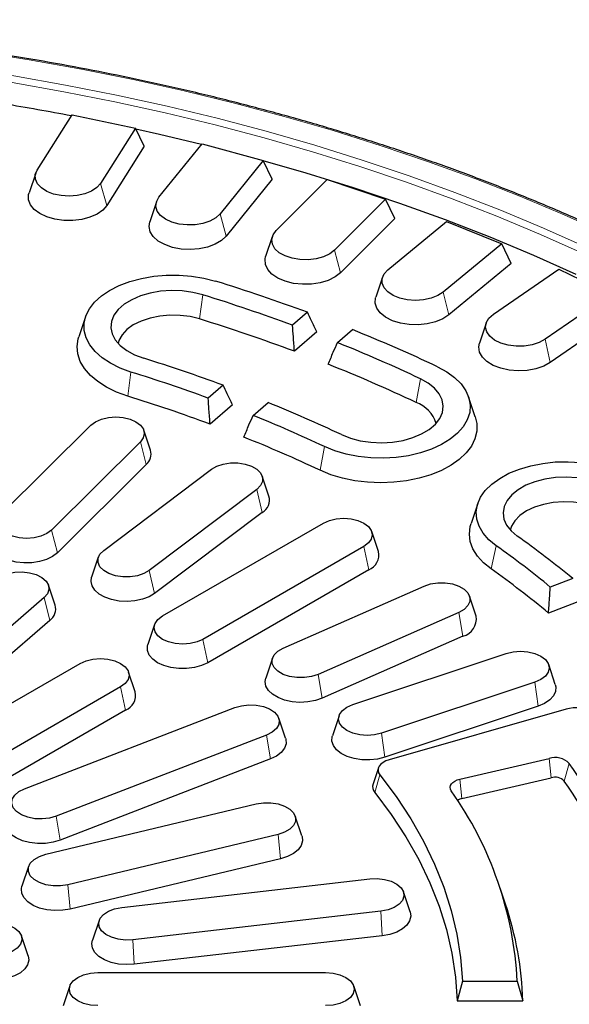
# Model space of a CAD drawing. Units: millimetres. Extents: x 0 to 420, y 0 to 297.
# Drawn here: x 346 to 367, y 187 to 226 of the extents above; entities that cross this region are included whole.
import ezdxf

# ---------------------------------------------------------------- set-up
doc = ezdxf.new("R2010")
doc.units = ezdxf.units.MM

msp = doc.modelspace()

# ---------------------------------------------------------------- linework, layer by layer
at = {"color": 7, "linetype": 'Continuous', "lineweight": 25}
for p, q in [((346.2362, 220.2048), (347.6152, 222.3921)), ((347.6152, 222.3921), (350.1187, 221.8661)), ((350.1187, 221.8661), (348.7396, 219.6788)), ((350.4621, 221.142), (350.1187, 221.8661)), ((350.4621, 221.142), (348.9914, 218.8094)), ((351.0521, 219.1259), (352.7561, 221.2354)), ((352.7561, 221.2354), (355.1706, 220.5855)), ((355.1706, 220.5855), (353.4666, 218.4759)), ((355.5267, 219.8438), (355.1706, 220.5855)), ((346.18, 220.0875), (345.9169, 219.3003)), ((355.5267, 219.8438), (353.7094, 217.594)), ((355.6867, 217.8087), (357.7027, 219.8245)), ((357.7027, 219.8245), (360.0099, 219.0555)), ((350.9514, 218.9466), (350.6883, 218.1593)), ((360.0099, 219.0555), (357.9939, 217.0397)), ((360.3759, 218.2956), (360.0099, 219.0555)), ((360.3759, 218.2956), (358.2259, 216.1458)), ((360.1049, 216.2634), (362.4176, 218.1701)), ((362.4176, 218.1701), (364.5999, 217.2879)), ((355.5324, 217.5699), (355.2693, 216.7827)), ((364.5999, 217.2879), (362.2872, 215.3812)), ((364.973, 216.5094), (364.5999, 217.2879)), ((364.973, 216.5094), (362.5067, 214.476)), ((364.2729, 214.5016), (366.8647, 216.2847)), ((366.8647, 216.2847), (368.9055, 215.2961)), ((359.8881, 215.968), (359.625, 215.1807)), ((368.9055, 215.2961), (366.3137, 213.513)), ((356.9207, 214.5802), (356.3294, 214.0693)), ((369.283, 214.4986), (366.519, 212.5971)), ((348.1482, 214.4029), (347.8851, 213.6156)), ((363.9854, 214.153), (363.7223, 213.3658)), ((357.2949, 213.8085), (356.4059, 213.0405)), ((358.1054, 213.3843), (358.6967, 213.8952)), ((353.5866, 211.6996), (352.9953, 211.1887)), ((354.7712, 210.5037), (355.3626, 211.0146)), ((363.5558, 210.4494), (363.2927, 211.2366)), ((353.9611, 210.9282), (353.0721, 210.1601)), ((344.8452, 206.6256), (348.3611, 210.12)), ((350.7146, 209.1283), (350.4515, 209.9155)), ((350.3189, 209.4635), (346.803, 205.9692)), ((350.5506, 208.5692), (347.0347, 205.0749)), ((348.8664, 205.171), (353.1277, 208.377)), ((355.4005, 207.3157), (355.1374, 208.1029)), ((354.9239, 207.5813), (350.6626, 204.3753)), ((363.6534, 207.0242), (363.3903, 206.237)), ((355.1365, 206.6706), (350.8752, 203.4646)), ((351.1886, 202.5767), (357.5525, 206.2505)), ((359.7276, 205.125), (359.4646, 205.9122)), ((359.1535, 205.3263), (352.7895, 201.6525)), ((348.6529, 204.897), (348.3898, 204.1097)), ((359.3429, 204.4004), (352.979, 200.7265)), ((367.406, 204.0621), (366.521, 203.7207)), ((346.9488, 203.0039), (346.6857, 203.7911)), ((355.9664, 201.3055), (361.5311, 203.7571)), ((346.5154, 203.3043), (340.9597, 198.5043)), ((363.5925, 202.5741), (363.3294, 203.3614)), ((367.7819, 203.2045), (366.4514, 202.6913)), ((346.7382, 202.4018), (341.1825, 197.6018)), ((362.9046, 202.718), (357.34, 200.2664)), ((350.8775, 202.2384), (350.6144, 201.4511)), ((363.0672, 201.7785), (357.5026, 199.3269)), ((355.5417, 200.9097), (355.2786, 200.1225)), ((358.7172, 199.0732), (364.7794, 201.0937)), ((341.5719, 197.0251), (347.9359, 200.6989)), ((366.7201, 199.8643), (366.457, 200.6516)), ((350.111, 199.5734), (349.8479, 200.3606)), ((349.5368, 199.7747), (343.1729, 196.1009)), ((365.9114, 199.9618), (359.8493, 197.9413)), ((345.7352, 195.7475), (354.0499, 198.9547)), ((366.0454, 199.0113), (359.9832, 196.9908)), ((349.7263, 198.8488), (343.3623, 195.175)), ((356.0534, 197.7479), (355.7904, 198.5351)), ((358.1717, 198.631), (357.9086, 197.8438)), ((367.1462, 198.8868), (360.1484, 196.8946)), ((355.3077, 197.8679), (346.993, 194.6607)), ((355.4566, 196.9228), (347.1419, 193.7155)), ((359.7245, 196.5738), (359.514, 195.944)), ((362.9474, 196.1259), (366.4708, 196.9477)), ((363.0277, 195.3579), (366.5511, 196.1797)), ((346.5781, 193.1589), (354.893, 195.1471)), ((356.7009, 193.8799), (356.4378, 194.6671)), ((355.7595, 193.9396), (347.4445, 191.9513)), ((345.8998, 192.6789), (345.6367, 191.8916)), ((355.862, 192.9801), (347.5471, 190.9919)), ((349.5775, 191.0587), (359.3854, 192.185)), ((360.9809, 190.8806), (360.7178, 191.6678)), ((364.7486, 191.1884), (364.5381, 191.8182)), ((359.8271, 190.903), (350.0192, 189.7768)), ((348.6868, 190.5416), (348.4237, 189.7543)), ((345.8768, 189.1462), (345.6137, 189.9334)), ((359.8793, 189.9348), (350.0715, 188.8085)), ((348.6403, 188.4809), (357.6403, 188.4809)), ((363.0454, 188.1342), (362.8352, 187.3573)), ((363.0454, 188.1342), (365.2172, 188.1342)), ((365.2172, 188.1342), (365.4356, 187.3573)), ((347.5287, 187.9512), (347.2657, 187.164)), ((359.015, 187.164), (358.7519, 187.9512)), ((362.8352, 187.3573), (365.4356, 187.3573))]:
    msp.add_line(p, q, dxfattribs=at)
at = {"color": 8, "linetype": 'Continuous', "lineweight": 18}
for p, q in [((348.9914, 218.8094), (348.7396, 219.6788)), ((353.7094, 217.594), (353.4666, 218.4759)), ((358.2259, 216.1458), (357.9939, 217.0397)), ((352.6576, 214.3188), (352.7844, 215.2716)), ((362.5067, 214.476), (362.2872, 215.3812)), ((366.519, 212.5971), (366.3137, 213.513)), ((349.8176, 211.2676), (349.9445, 212.2204)), ((361.2166, 211.0173), (361.3861, 211.9537)), ((350.5506, 208.5692), (350.3189, 209.4635)), ((357.4203, 208.335), (357.5899, 209.2714)), ((355.1365, 206.6706), (354.9239, 207.5813)), ((347.0347, 205.0749), (346.803, 205.9692)), ((359.3429, 204.4004), (359.1535, 205.3263)), ((364.1788, 204.4335), (364.3863, 205.3479)), ((350.8752, 203.4646), (350.6626, 204.3753)), ((346.7382, 202.4018), (346.5154, 203.3043)), ((363.0672, 201.7785), (362.9046, 202.718)), ((352.979, 200.7265), (352.7895, 201.6525)), ((357.5026, 199.3269), (357.34, 200.2664)), ((349.7263, 198.8488), (349.5368, 199.7747)), ((366.0454, 199.0113), (365.9114, 199.9618)), ((355.4566, 196.9228), (355.3077, 197.8679)), ((359.9832, 196.9908), (359.8493, 197.9413)), ((366.4708, 196.9477), (366.5511, 196.1797)), ((367.2728, 196.7486), (367.0733, 196.0501)), ((359.782, 196.2985), (359.5873, 195.5936)), ((362.9474, 196.1259), (363.0277, 195.3579)), ((347.1419, 193.7155), (346.993, 194.6607)), ((355.862, 192.9801), (355.7595, 193.9396)), ((347.5471, 190.9919), (347.4445, 191.9513)), ((359.8793, 189.9348), (359.8271, 190.903)), ((350.0715, 188.8085), (350.0192, 189.7768))]:
    msp.add_line(p, q, dxfattribs=at)
at = {"color": 8, "linetype": 'Continuous', "lineweight": 18, "flags": 128}
for points in [[(368.7814, 217.668), (367.0735, 218.4342), (365.3233, 219.1679), (363.5326, 219.8682), (361.7032, 220.5344), (359.8372, 221.1658), (357.9365, 221.7618), (356.0032, 222.3216), (354.0393, 222.8448), (352.0468, 223.3307), (350.028, 223.7788), (347.9849, 224.1887), (345.9197, 224.5599), (343.8347, 224.8921), (341.732, 225.1848), (339.6139, 225.4377), (337.4827, 225.6507), (335.3405, 225.8234), (333.1898, 225.9557), (331.0327, 226.0474), (328.8715, 226.0985), (326.7087, 226.1088), (324.5464, 226.0784)], [(367.9442, 217.1518), (366.2537, 217.9079), (364.521, 218.6314), (362.7481, 219.3218), (360.9369, 219.9781), (359.0893, 220.5997), (357.2073, 221.186), (355.293, 221.7363), (353.3484, 222.2499), (351.3756, 222.7264), (349.3768, 223.1653), (347.3541, 223.566), (345.3096, 223.9281), (343.2457, 224.2513), (341.1645, 224.5351), (339.0683, 224.7794), (336.9593, 224.9837), (334.8398, 225.148), (332.7121, 225.2719), (330.5785, 225.3555), (328.4413, 225.3985), (326.3028, 225.401), (324.1653, 225.363)], [(367.8193, 216.9041), (366.1339, 217.6578), (364.4065, 218.3792), (362.6391, 219.0674), (360.8334, 219.7217), (358.9915, 220.3414), (357.1153, 220.9259), (355.2068, 221.4745), (353.2682, 221.9865), (351.3015, 222.4616), (349.3088, 222.8991), (347.2923, 223.2986), (345.2541, 223.6596), (343.1965, 223.9818), (341.1217, 224.2647), (339.0319, 224.5082), (336.9294, 224.7119), (334.8164, 224.8757), (332.6953, 224.9993), (330.5682, 225.0826), (328.4376, 225.1255), (326.3057, 225.128), (324.1747, 225.09)]]:
    msp.add_lwpolyline(points, dxfattribs=at)
at = {"color": 7, "linetype": 'Continuous', "lineweight": 25, "flags": 128}
for points in [[(352.738, 221.213), (351.0731, 221.6108), (350.1405, 221.8201)], [(367.5455, 216.0808), (365.8649, 216.8315), (364.1424, 217.5498), (362.3798, 218.235), (360.5791, 218.8862), (358.7422, 219.5029), (356.8711, 220.0843), (355.177, 220.5721)], [(348.7396, 219.6788), (348.5942, 219.5135), (348.3845, 219.3731), (348.1227, 219.2658), (347.824, 219.1977), (347.5058, 219.1729), (347.1865, 219.1928), (346.8847, 219.2562), (346.618, 219.3594), (346.4019, 219.4965), (346.2489, 219.6595), (346.1678, 219.8389), (346.1635, 220.0243), (346.2362, 220.2048)], [(348.9914, 218.8094), (348.8319, 218.6242), (348.6051, 218.4641), (348.3222, 218.3371), (347.9975, 218.2497), (347.6472, 218.2062), (347.2889, 218.2088), (346.9407, 218.2573), (346.6198, 218.3494), (346.3425, 218.4804), (346.1226, 218.6437), (345.9712, 218.8311), (345.8958, 219.0333), (345.9003, 219.2401), (345.9169, 219.3003)], [(353.4666, 218.4759), (353.2967, 218.3186), (353.0667, 218.1892), (352.7896, 218.0955), (352.4818, 218.0427), (352.161, 218.034), (351.846, 218.0699), (351.5549, 218.1482), (351.3048, 218.2645), (351.1102, 218.4119), (350.9824, 218.582), (350.9287, 218.7648), (350.9524, 218.9496), (351.0521, 219.1259)], [(353.7094, 217.594), (353.5226, 217.4175), (353.2724, 217.2694), (352.9714, 217.1572), (352.6348, 217.0865), (352.2792, 217.0608), (351.9227, 217.0814), (351.5831, 217.1472), (351.2774, 217.2551), (351.0209, 217.3995), (350.8265, 217.5732), (350.704, 217.7676), (350.6594, 217.9728), (350.6883, 218.1593)], [(357.9939, 217.0397), (357.801, 216.8915), (357.5522, 216.7743), (357.2621, 216.6948), (356.9475, 216.6577), (356.6266, 216.6652), (356.3182, 216.7168), (356.0401, 216.8095), (355.8085, 216.9379), (355.6369, 217.0946), (355.5352, 217.2704), (355.5093, 217.4552), (355.5608, 217.6382), (355.6867, 217.8087)], [(358.2259, 216.1458), (358.0132, 215.9794), (357.7416, 215.8445), (357.4248, 215.7479), (357.0788, 215.6943), (356.7207, 215.6866), (356.3687, 215.7251), (356.0403, 215.8078), (355.752, 215.9306), (355.5183, 216.0874), (355.3509, 216.2702), (355.2582, 216.47), (355.2448, 216.6767), (355.2693, 216.7827)], [(349.9445, 212.2204), (349.5187, 212.3761), (349.1356, 212.5651), (348.803, 212.7837), (348.5277, 213.0273), (348.3153, 213.2912), (348.1701, 213.5697), (348.095, 213.8574), (348.0916, 214.1483), (348.1599, 214.4366), (348.2987, 214.7162), (348.5049, 214.9817), (348.7745, 215.2275), (349.1019, 215.4486), (349.4806, 215.6406), (349.9027, 215.7996), (350.3597, 215.9222), (350.8422, 216.006), (351.3405, 216.0494), (351.8445, 216.0513), (352.3438, 216.0119), (352.8282, 215.9318), (353.2881, 215.8127)], [(362.2872, 215.3812), (362.0726, 215.2433), (361.8071, 215.139), (361.5061, 215.0745), (361.1871, 215.0533), (360.8686, 215.0769), (360.5691, 215.1438), (360.306, 215.2501), (360.0947, 215.3897), (359.9474, 215.5545), (359.8726, 215.7347), (359.8748, 215.9201), (359.9537, 216.0998), (360.1049, 216.2634)], [(352.7844, 215.2716), (352.3891, 215.3696), (351.9704, 215.4266), (351.5409, 215.4406), (351.1137, 215.4114), (350.7017, 215.3399), (350.3176, 215.2281), (349.9729, 215.0795), (349.6781, 214.8986), (349.4423, 214.6909), (349.2725, 214.4628), (349.1739, 214.221), (349.1495, 213.9731), (349.2, 213.7265), (349.324, 213.4886), (349.5176, 213.2669), (349.775, 213.0679), (350.0884, 212.8977), (350.4481, 212.7616)], [(362.5067, 214.476), (362.2696, 214.3209), (361.9787, 214.2002), (361.6485, 214.1198), (361.2957, 214.0839), (360.9379, 214.0942), (360.593, 214.1502), (360.2783, 214.2491), (360.0097, 214.386), (359.8005, 214.5539), (359.6613, 214.7445), (359.5991, 214.9482), (359.617, 215.1548), (359.625, 215.1807)], [(352.6576, 214.3188), (352.2837, 214.4102), (351.8872, 214.4604), (351.4814, 214.4677), (351.0802, 214.4318), (350.6973, 214.354), (350.3456, 214.2368), (350.0373, 214.0844), (349.7827, 213.9018), (349.5905, 213.6954), (349.4673, 213.4721), (349.4323, 213.3531)], [(366.3137, 213.513), (366.0792, 213.3864), (365.7989, 213.2959), (365.4893, 213.2467), (365.1683, 213.2417), (364.8546, 213.2813), (364.5663, 213.363), (364.3203, 213.4821), (364.1309, 213.6318), (364.009, 213.8033), (363.9618, 213.9867), (363.9919, 214.1712), (364.0977, 214.3463), (364.2729, 214.5016)], [(349.8176, 211.2676), (349.3786, 211.427), (348.9812, 211.6194), (348.633, 211.8413), (348.3402, 212.0885), (348.1086, 212.3563), (347.9422, 212.6399), (347.8443, 212.9339), (347.8167, 213.2329), (347.8598, 213.5313), (347.8851, 213.6156)], [(366.519, 212.5971), (366.2594, 212.4545), (365.9514, 212.3489), (365.6104, 212.2854), (365.2534, 212.2674), (364.8985, 212.2957), (364.5634, 212.3688), (364.2649, 212.4832), (364.0179, 212.6331), (363.8349, 212.8109), (363.7251, 213.0078), (363.6938, 213.2138), (363.7223, 213.3658)], [(362.0594, 212.4294), (362.4259, 212.2297), (362.7394, 212.0019), (362.9937, 211.7507), (363.1834, 211.4812), (363.3047, 211.1989), (363.3552, 210.9094), (363.3338, 210.6187), (363.241, 210.3328), (363.0786, 210.0574), (362.85, 209.7981), (362.5598, 209.5603), (362.2139, 209.3487), (361.8194, 209.1677), (361.3843, 209.0209), (360.9174, 208.9114), (360.4283, 208.8414), (359.9269, 208.8122), (359.4234, 208.8246), (358.9281, 208.8781), (358.451, 208.9719), (358.0019, 209.1038), (357.5899, 209.2714)], [(358.2631, 209.7471), (358.6187, 209.6073), (359.011, 209.5053), (359.4279, 209.4442), (359.8569, 209.4258), (360.285, 209.4507), (360.699, 209.5181), (361.0865, 209.626), (361.4356, 209.771), (361.7358, 209.9489), (361.9779, 210.1542), (362.1546, 210.3806), (362.2605, 210.6214), (362.2924, 210.869), (362.2493, 211.1161), (362.1325, 211.3551), (361.9456, 211.5788), (361.6943, 211.7804), (361.3861, 211.9537)], [(348.3611, 210.12), (348.5416, 210.255), (348.7765, 210.3585), (349.0499, 210.4234), (349.3429, 210.4452), (349.6358, 210.4225), (349.9086, 210.3568), (350.1426, 210.2526), (350.3218, 210.117), (350.4342, 209.9592), (350.472, 209.79), (350.4327, 209.6209), (350.3189, 209.4635)], [(363.5558, 210.4494), (363.6163, 210.179), (363.6152, 209.8796), (363.5435, 209.583), (363.4026, 209.2949), (363.1949, 209.0205), (362.9245, 208.765), (362.5964, 208.5332), (362.2166, 208.3293), (361.7923, 208.1571), (361.3313, 208.0199), (360.8422, 207.9202), (360.3342, 207.8599), (359.8167, 207.8401), (359.2993, 207.8612), (358.7918, 207.9227), (358.3034, 208.0236), (357.8434, 208.1619), (357.4203, 208.335)], [(353.1277, 208.377), (353.3367, 208.4976), (353.5926, 208.5829), (353.878, 208.6271), (354.1736, 208.6271), (354.459, 208.5829), (354.715, 208.4976), (354.9239, 208.377), (355.0717, 208.2292), (355.1482, 208.0644), (355.1482, 207.8938), (355.0717, 207.729), (354.9239, 207.5813)], [(364.3863, 205.3479), (364.0961, 205.5857), (363.8675, 205.845), (363.7052, 206.1204), (363.6123, 206.4063), (363.591, 206.697), (363.6414, 206.9864), (363.7628, 207.2688), (363.9525, 207.5383), (364.2067, 207.7895), (364.5203, 208.0173), (364.8868, 208.2169), (365.2988, 208.3845), (365.7479, 208.5165), (366.225, 208.6102), (366.7203, 208.6638), (367.2238, 208.6761), (367.7252, 208.647), (368.2143, 208.5769), (368.6812, 208.4674), (369.1163, 208.3206), (369.5108, 208.1396), (369.8567, 207.928)], [(369.0327, 207.5394), (368.7325, 207.7173), (368.3834, 207.8624), (367.9959, 207.9703), (367.5819, 208.0377), (367.1538, 208.0626), (366.7248, 208.0441), (366.3079, 207.983), (365.9156, 207.881), (365.56, 207.7412), (365.2519, 207.568), (365.0006, 207.3664), (364.8137, 207.1427), (364.6969, 206.9037), (364.6538, 206.6566), (364.6857, 206.4089), (364.7916, 206.1682), (364.9682, 205.9418), (365.2104, 205.7365)], [(368.8252, 206.625), (368.5404, 206.792), (368.2073, 206.926), (367.8372, 207.0224), (367.4428, 207.0778), (367.0374, 207.0905), (366.6349, 207.06), (366.2489, 206.9873), (365.8927, 206.8749), (365.5783, 206.7266), (365.3165, 206.5475), (365.1161, 206.3436), (364.984, 206.122), (364.9376, 205.9744)], [(346.803, 205.9692), (346.6225, 205.8341), (346.3876, 205.7306), (346.1143, 205.6657), (345.8212, 205.6439), (345.5283, 205.6666), (345.2555, 205.7323), (345.0216, 205.8365), (344.8423, 205.9721), (344.7299, 206.1299), (344.6921, 206.2991), (344.7314, 206.4682), (344.8452, 206.6256)], [(357.5525, 206.2505), (357.787, 206.3544), (358.06, 206.4197), (358.353, 206.4419), (358.646, 206.4197), (358.919, 206.3544), (359.1535, 206.2505), (359.3334, 206.1152), (359.4465, 205.9575), (359.4851, 205.7884), (359.4465, 205.6193), (359.3334, 205.4616), (359.1535, 205.3263)], [(364.1788, 204.4335), (363.8789, 204.6777), (363.6393, 204.9432), (363.4646, 205.2252), (363.358, 205.5182), (363.3215, 205.8168), (363.3558, 206.1156), (363.3903, 206.237)], [(347.0347, 205.0749), (346.8479, 204.9296), (346.6097, 204.8119), (346.3322, 204.7278), (346.0292, 204.6814), (345.7158, 204.6751), (345.408, 204.7092), (345.121, 204.782), (344.8692, 204.8898), (344.6653, 205.0273), (344.5196, 205.1876), (344.4392, 205.3625), (344.4283, 205.5434), (344.4495, 205.634)], [(350.6626, 204.3753), (350.4536, 204.2547), (350.1977, 204.1694), (349.9122, 204.1252), (349.6167, 204.1252), (349.3313, 204.1694), (349.0753, 204.2547), (348.8664, 204.3753), (348.7186, 204.5231), (348.6421, 204.6879), (348.6421, 204.8585), (348.7186, 205.0233), (348.8664, 205.171)], [(344.6329, 204.0304), (344.8277, 204.1587), (345.0734, 204.2535), (345.3533, 204.3083), (345.6482, 204.3195), (345.938, 204.2862), (346.2031, 204.2107), (346.4252, 204.0982), (346.5894, 203.9564), (346.6844, 203.7948), (346.7037, 203.6246), (346.6461, 203.4573), (346.5154, 203.3043)], [(350.8752, 203.4646), (350.6577, 203.3343), (350.3954, 203.2351), (350.1015, 203.1722), (349.7907, 203.1486), (349.4785, 203.1655), (349.1807, 203.222), (348.9122, 203.3154), (348.6864, 203.441), (348.5147, 203.5924), (348.4056, 203.7621), (348.3647, 203.9415), (348.3898, 204.1097)], [(361.5311, 203.7571), (361.7874, 203.842), (362.073, 203.8857), (362.3686, 203.8853), (362.6538, 203.8407), (362.9094, 203.755), (363.1178, 203.634), (363.2649, 203.4861), (363.3406, 203.3212), (363.3398, 203.1506), (363.2626, 202.9859), (363.1142, 202.8384), (362.9046, 202.718)], [(352.7895, 201.6525), (352.5551, 201.5486), (352.282, 201.4833), (351.989, 201.461), (351.696, 201.4833), (351.423, 201.5486), (351.1886, 201.6525), (351.0087, 201.7878), (350.8956, 201.9454), (350.857, 202.1146), (350.8956, 202.2837), (351.0087, 202.4413), (351.1886, 202.5767)], [(352.979, 200.7265), (352.7339, 200.6137), (352.4514, 200.5352), (352.1458, 200.4949), (351.8323, 200.4949), (351.5266, 200.5352), (351.2442, 200.6137), (350.9991, 200.7265), (350.8036, 200.868), (350.6676, 201.0311), (350.5978, 201.2075), (350.5978, 201.3885), (350.6144, 201.4511)], [(357.34, 200.2664), (357.0837, 200.1815), (356.7981, 200.1378), (356.5025, 200.1382), (356.2173, 200.1828), (355.9617, 200.2685), (355.7533, 200.3895), (355.6062, 200.5374), (355.5305, 200.7023), (355.5313, 200.8729), (355.6085, 201.0376), (355.7569, 201.1851), (355.9664, 201.3055)], [(347.9359, 200.6989), (348.1703, 200.8028), (348.4434, 200.8681), (348.7363, 200.8903), (349.0293, 200.8681), (349.3024, 200.8028), (349.5368, 200.6989), (349.7167, 200.5636), (349.8298, 200.406), (349.8684, 200.2368), (349.8298, 200.0677), (349.7167, 199.9101), (349.5368, 199.7747)], [(364.7794, 201.0937), (365.0524, 201.159), (365.3454, 201.1813), (365.6384, 201.159), (365.9114, 201.0937), (366.1459, 200.9899), (366.3258, 200.8545), (366.4389, 200.6969), (366.4775, 200.5278), (366.4389, 200.3586), (366.3258, 200.201), (366.1459, 200.0656), (365.9114, 199.9618)], [(357.5026, 199.3269), (357.2337, 199.2339), (356.9356, 199.1778), (356.6234, 199.1614), (356.3127, 199.1855), (356.0191, 199.2489), (355.7572, 199.3484), (355.5403, 199.4791), (355.3792, 199.6343), (355.282, 199.8064), (355.2536, 199.9866), (355.2786, 200.1225)], [(366.7201, 199.8643), (366.7415, 199.7716), (366.7298, 199.5908), (366.6486, 199.4159), (366.5022, 199.2559), (366.2977, 199.1188), (366.0454, 199.0113)], [(354.0499, 198.9547), (354.3149, 199.0302), (354.6048, 199.0634), (354.8997, 199.0523), (355.1795, 198.9974), (355.4252, 198.9027), (355.6201, 198.7744), (355.7508, 198.6214), (355.8084, 198.4541), (355.7891, 198.2838), (355.6941, 198.1223), (355.5299, 197.9804), (355.3077, 197.8679)], [(359.8493, 197.9413), (359.5762, 197.876), (359.2832, 197.8537), (358.9902, 197.876), (358.7172, 197.9413), (358.4828, 198.0451), (358.3029, 198.1805), (358.1898, 198.3381), (358.1512, 198.5072), (358.1898, 198.6764), (358.3029, 198.834), (358.4828, 198.9694), (358.7172, 199.0732)], [(356.0534, 197.7479), (356.0651, 197.7078), (356.0738, 197.5268), (356.0127, 197.3493), (355.8846, 197.1841), (355.6961, 197.0395), (355.4566, 196.9228)], [(359.9832, 196.9908), (359.6959, 196.9184), (359.3879, 196.8848), (359.0746, 196.8915), (358.7718, 196.9384), (358.4946, 197.0229), (358.257, 197.141), (358.0708, 197.2866), (357.9454, 197.4525), (357.8872, 197.6303), (357.8989, 197.8112), (357.9086, 197.8438)], [(360.1484, 196.8946), (360.0197, 196.8486), (359.9088, 196.7892), (359.8196, 196.7187), (359.7555, 196.6395), (359.7188, 196.5547), (359.711, 196.4675), (359.7324, 196.381), (359.782, 196.2985)], [(359.782, 196.2985), (360.4265, 195.4381), (361.0028, 194.5617), (361.5097, 193.6712), (361.9461, 192.7683), (362.3112, 191.8549), (362.6042, 190.9329), (362.8245, 190.0042), (362.9717, 189.0707), (363.0454, 188.1342)], [(362.6055, 195.6676), (362.5729, 195.7341), (362.5632, 195.8029), (362.5769, 195.8715), (362.6132, 195.9373), (362.671, 195.9978), (362.748, 196.0506), (362.8413, 196.0939), (362.9474, 196.1259)], [(346.993, 194.6607), (346.728, 194.5852), (346.4381, 194.552), (346.1432, 194.5631), (345.8634, 194.618), (345.6177, 194.7127), (345.4228, 194.841), (345.2921, 194.994), (345.2345, 195.1613), (345.2538, 195.3316), (345.3488, 195.4931), (345.513, 195.635), (345.7352, 195.7475)], [(359.5873, 195.5936), (360.2366, 194.7259), (360.8162, 193.8419), (361.3248, 192.9434), (361.7613, 192.0324), (362.1247, 191.1108), (362.4144, 190.1805), (362.6296, 189.2434), (362.77, 188.3017), (362.8352, 187.3573)], [(354.893, 195.1471), (355.1785, 195.1913), (355.474, 195.1913), (355.7595, 195.1471), (356.0154, 195.0618), (356.2244, 194.9412), (356.3721, 194.7934), (356.4486, 194.6286), (356.4486, 194.458), (356.3721, 194.2933), (356.2244, 194.1455), (356.0154, 194.0249), (355.7595, 193.9396)], [(347.1419, 193.7155), (346.8634, 193.6325), (346.5598, 193.5873), (346.2464, 193.5822), (345.939, 193.6175), (345.6528, 193.6914), (345.4023, 193.8002), (345.2, 193.9385), (345.0562, 194.0993), (344.9778, 194.2746), (344.9691, 194.4555), (344.9895, 194.5406)], [(356.7009, 193.8799), (356.7065, 193.8622), (356.724, 193.6815), (356.6715, 193.5031), (356.5516, 193.3359), (356.3701, 193.1883), (356.1364, 193.0677), (355.862, 192.9801)], [(347.4445, 191.9513), (347.1591, 191.9072), (346.8636, 191.9072), (346.5781, 191.9513), (346.3222, 192.0366), (346.1132, 192.1572), (345.9654, 192.305), (345.889, 192.4698), (345.889, 192.6404), (345.9654, 192.8052), (346.1132, 192.9529), (346.3222, 193.0736), (346.5781, 193.1589)], [(347.5471, 190.9919), (347.2458, 190.9418), (346.9328, 190.9316), (346.6238, 190.9619), (346.3341, 191.0312), (346.0784, 191.1359), (345.8695, 191.2709), (345.7179, 191.4293), (345.6311, 191.6032), (345.6135, 191.7839), (345.6367, 191.8916)], [(359.3854, 192.185), (359.6803, 192.1961), (359.9701, 192.1628), (360.2351, 192.0874), (360.4573, 191.9749), (360.6215, 191.833), (360.7165, 191.6715), (360.7358, 191.5013), (360.6782, 191.3339), (360.5475, 191.1809), (360.3526, 191.0527), (360.1069, 190.9579), (359.8271, 190.903)], [(350.0192, 189.7768), (349.7243, 189.7656), (349.4345, 189.7989), (349.1694, 189.8744), (348.9472, 189.9869), (348.7831, 190.1287), (348.6881, 190.2903), (348.6687, 190.4605), (348.7264, 190.6278), (348.8571, 190.7808), (349.0519, 190.9091), (349.2977, 191.0039), (349.5775, 191.0587)], [(360.9809, 190.8806), (361.0057, 190.7048), (360.9618, 190.5256), (360.85, 190.3565), (360.6759, 190.206), (360.4481, 190.0817), (360.178, 189.9897), (359.8793, 189.9348)], [(344.2813, 190.4506), (344.5762, 190.4617), (344.866, 190.4284), (345.1311, 190.353), (345.3532, 190.2405), (345.5174, 190.0986), (345.6124, 189.9371), (345.6317, 189.7669), (345.5741, 189.5995), (345.4434, 189.4465), (345.2485, 189.3183), (345.0028, 189.2235), (344.723, 189.1686)], [(350.0715, 188.8085), (349.7591, 188.7933), (349.4487, 188.8186), (349.1558, 188.8832), (348.8951, 188.9837), (348.6797, 189.1152), (348.5205, 189.2711), (348.4253, 189.4435), (348.3989, 189.6239), (348.4237, 189.7543)], [(345.8768, 189.1462), (345.9016, 188.9704), (345.8577, 188.7912), (345.7459, 188.6221), (345.5718, 188.4716), (345.344, 188.3473), (345.0739, 188.2553), (344.7752, 188.2004)], [(348.6403, 187.1739), (348.3473, 187.1962), (348.0743, 187.2615), (347.8398, 187.3653), (347.6599, 187.5007), (347.5468, 187.6583), (347.5083, 187.8274), (347.5468, 187.9966), (347.6599, 188.1542), (347.8398, 188.2895), (348.0743, 188.3934), (348.3473, 188.4587), (348.6403, 188.4809)], [(357.6403, 188.4809), (357.9333, 188.4587), (358.2063, 188.3934), (358.4408, 188.2895), (358.6207, 188.1542), (358.7338, 187.9966), (358.7724, 187.8274), (358.7338, 187.6583), (358.6207, 187.5007), (358.4408, 187.3653), (358.2063, 187.2615), (357.9333, 187.1962), (357.6403, 187.1739)]]:
    msp.add_lwpolyline(points, dxfattribs=at)
at = {"color": 7, "linetype": 'Continuous', "lineweight": 25}
for centre, radius, start, end in [((328.3307, 121.9659), 102.2092, 79.141328, 80.656605), ((332.0073, 147.1215), 71.9121, 69.730101, 72.786857), ((331.9106, 147.8949), 70.5361, 69.745581, 72.786649), ((331.9449, 147.4508), 70.0024, 69.547476, 72.789395), ((335.2613, 155.5422), 62.8831, 64.776088, 68.118909), ((335.1123, 156.18), 61.6523, 64.775822, 68.102472), ((331.4622, 151.4824), 64.1529, 69.826121, 72.785585), ((334.9963, 155.3485), 61.5348, 64.779321, 68.312274), ((331.3655, 152.2559), 62.7768, 69.845644, 72.785331), ((331.3997, 151.8116), 62.2434, 69.623437, 72.788321), ((334.421, 159.1385), 55.9435, 64.77445, 68.01683), ((360.7801, 209.8082), 1.2855, 17.13152, 70.15287), ((334.272, 159.7764), 54.7127, 64.77413, 67.99605), ((334.1558, 158.9448), 54.5952, 64.77796, 68.23197), ((350.2098, 208.9728), 0.5282, 310.17451, 17.11653), ((354.8446, 207.1666), 0.5755, 300.47737, 15.01732), ((343.802, 175.3887), 37.139, 50.53873, 54.79962), ((359.1104, 204.9883), 0.6322, 291.58207, 12.48835), ((343.4338, 175.6469), 36.3477, 50.56705, 54.79904), ((343.4425, 175.0315), 35.9787, 50.2445, 54.80581), ((346.4214, 202.8504), 0.5492, 305.21972, 16.22543), ((362.8921, 202.4653), 0.7088, 284.3001, 8.82908), ((349.4938, 199.4367), 0.6322, 291.58207, 12.48835), ((367.4902, 197.8647), 1.0784, 48.42016, 108.60302), ((366.7051, 196.1768), 0.8057, 45.20932, 106.90546), ((354.0359, 187.3578), 16.2297, 2.74202, 35.35341), ((366.7037, 195.6778), 0.5246, 45.20932, 106.90546), ((359.8583, 195.8331), 0.3618, 162.14989, 221.46838), ((353.9344, 186.7206), 16.1143, 2.26444, 35.37749), ((350.8964, 187.3889), 14.3402, 2.97946, 35.26143), ((363.1188, 194.923), 0.4443, 101.83141, 125.7567), ((352.2438, 186.969), 13.1975, 1.68597, 18.64586)]:
    msp.add_arc(centre, radius, start, end, dxfattribs=at)
for points, knots in [([(390.9182, 198.7767), (390.8592, 198.8939), (390.6088, 199.391), (390.1058, 200.2572), (389.4087, 201.3737), (388.648, 202.4764), (387.8301, 203.5652), (386.9542, 204.6387), (386.0215, 205.6962), (385.0329, 206.7364), (383.9894, 207.7585), (382.8918, 208.7613), (381.7414, 209.7441), (380.5391, 210.7058), (379.2862, 211.6455), (377.9838, 212.5623), (376.6332, 213.4554), (375.2357, 214.3238), (373.7927, 215.1669), (372.3054, 215.9838), (370.7754, 216.7737), (369.204, 217.5359), (367.5928, 218.2697), (365.9434, 218.9744), (364.2572, 219.6493), (362.5359, 220.2937), (360.7811, 220.9072), (358.9945, 221.4891), (357.1778, 222.0388), (355.3327, 222.5558), (353.461, 223.0398), (351.5644, 223.4901), (349.6447, 223.9064), (347.7038, 224.2883), (345.7434, 224.6355), (343.7656, 224.9475), (341.772, 225.2242), (339.7647, 225.4652), (337.7455, 225.6703), (335.7163, 225.8394), (333.6791, 225.9723), (331.6358, 226.0688), (329.5883, 226.1289), (327.5386, 226.1524), (325.4887, 226.1395), (323.4403, 226.09), (321.3956, 226.0041), (319.3565, 225.8818), (317.3248, 225.7233), (315.3025, 225.5286), (313.2915, 225.298), (311.2938, 225.0317), (309.3112, 224.7299), (307.3455, 224.393), (305.3988, 224.0212), (303.4728, 223.6148), (301.5693, 223.1744), (299.6901, 222.7002), (297.8371, 222.1927), (296.012, 221.6524), (294.2164, 221.0799), (292.4522, 220.4756), (290.721, 219.8401), (289.0245, 219.174), (287.3641, 218.4779), (285.7416, 217.7526), (284.1585, 216.9985), (282.6163, 216.2166), (281.1164, 215.4075), (279.6602, 214.5719), (278.2493, 213.7107), (276.8848, 212.8246), (275.5682, 211.9145), (274.3006, 210.9812), (273.0833, 210.0257), (271.9175, 209.0488), (270.8042, 208.0515), (269.7446, 207.0347), (268.7397, 205.9993), (267.7904, 204.9464), (266.8977, 203.8769), (266.0626, 202.792), (265.2848, 201.6927), (264.5698, 200.5793), (264.0353, 199.6828), (263.7607, 199.1538), (263.683, 199.0042)], [0, 0, 0, 0, 0.0037237, 0.0157988, 0.027877, 0.0399579, 0.0520414, 0.0641272, 0.076215, 0.0883045, 0.1003954, 0.1124875, 0.1245805, 0.1366742, 0.1487684, 0.160863, 0.1729579, 0.1850528, 0.1971477, 0.2092426, 0.2213372, 0.2334317, 0.245526, 0.2576199, 0.2697137, 0.2818071, 0.2939002, 0.3059931, 0.3180857, 0.330178, 0.3422701, 0.3543619, 0.3664535, 0.3785449, 0.390636, 0.402727, 0.4148178, 0.4269085, 0.4389991, 0.4510895, 0.4631799, 0.4752702, 0.4873605, 0.4994507, 0.5115409, 0.5236312, 0.5357214, 0.5478117, 0.5599021, 0.5719926, 0.5840831, 0.5961738, 0.6082647, 0.6203557, 0.6324469, 0.6445383, 0.6566299, 0.6687218, 0.6808139, 0.6929063, 0.704999, 0.717092, 0.7291853, 0.7412789, 0.7533728, 0.7654671, 0.7775616, 0.7896565, 0.8017516, 0.813847, 0.8259426, 0.8380383, 0.8501341, 0.8622299, 0.8743255, 0.8864209, 0.8985157, 0.91061, 0.9227034, 0.9347958, 0.9468868, 0.9589762, 0.9710637, 0.9831489, 0.9952317, 1, 1, 1, 1]), ([(357.2949, 213.8085), (357.2251, 213.9528), (357.1004, 214.2101), (356.9756, 214.4672), (356.9207, 214.5802)], [0, 0, 0, 0, 0.5605693, 1, 1, 1, 1]), ([(356.4059, 213.0405), (356.3917, 213.2323), (356.3663, 213.5753), (356.3407, 213.9183), (356.3294, 214.0693)], [0, 0, 0, 0, 0.55943387, 1, 1, 1, 1]), ([(357.7363, 212.5273), (357.8052, 212.6871), (357.9283, 212.9728), (358.0512, 213.2585), (358.1054, 213.3843)], [0, 0, 0, 0, 0.5594339, 1, 1, 1, 1]), ([(353.9611, 210.9282), (353.8912, 211.0724), (353.7664, 211.3297), (353.6415, 211.5867), (353.5866, 211.6996)], [0, 0, 0, 0, 0.5606399, 1, 1, 1, 1]), ([(353.0721, 210.1601), (353.0578, 210.3519), (353.0323, 210.6948), (353.0066, 211.0377), (352.9953, 211.1887)], [0, 0, 0, 0, 0.5593641, 1, 1, 1, 1]), ([(354.4024, 209.647), (354.4713, 209.8067), (354.5943, 210.0923), (354.7171, 210.3779), (354.7712, 210.5037)], [0, 0, 0, 0, 0.5593641, 1, 1, 1, 1]), ([(366.4514, 202.6913), (366.4644, 202.8832), (366.4878, 203.2264), (366.5108, 203.5695), (366.521, 203.7207)], [0, 0, 0, 0, 0.5593641, 1, 1, 1, 1])]:
    msp.add_open_spline(points, degree=3, knots=knots, dxfattribs=at)

doc.saveas('drawing.dxf')
